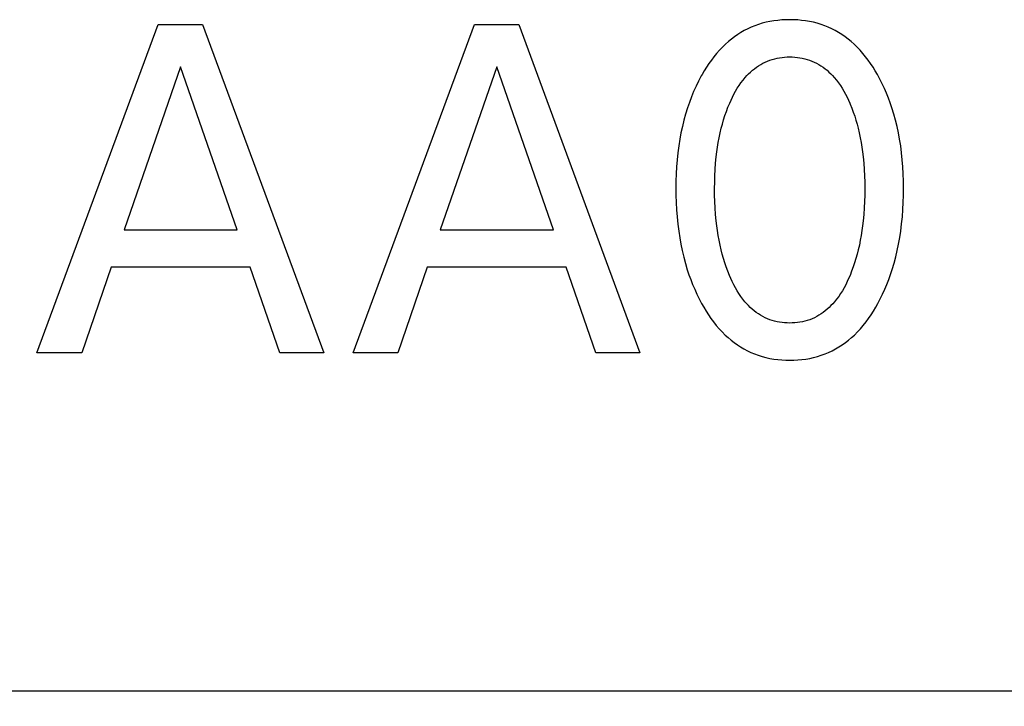
# Model space of a CAD drawing. Extents: x 0 to 594, y 0 to 420.
# Drawn here: x 250 to 255, y 230 to 234 of the extents above; entities that cross this region are included whole.
import ezdxf
from ezdxf.enums import TextEntityAlignment as Align

# ---------------------------------------------------------------- set-up
doc = ezdxf.new("R2010")
doc.units = 0
doc.header["$LTSCALE"] = 32.67
doc.layers.add('10000_FRONT', color=7, linetype='CONTINUOUS')
doc.layers.add('10100_DIM_FRONT', color=7, linetype='CONTINUOUS')
doc.dimstyles.get("Standard").update_dxf_attribs({"dimtxt": 2.5, "dimasz": 2.5, "dimexe": 1.25, "dimexo": 0.625, "dimtad": 1, "dimcen": 2.5, "dimazin": 3, "dimtfac": 1, "dimtmove": 0, "dimatfit": 3})

# ---------------------------------------------------------------- blocks, each defined once
blk = doc.blocks.new('*D0')
at = {"layer": '10100_DIM_FRONT', "color": 7, "linetype": 'CONTINUOUS'}
for p, q in [((265.582, 232.905), (265.582, 218.8122)), ((225.582, 230.105), (225.582, 218.8122)), ((225.582, 220.8122), (245.582, 220.8122)), ((265.582, 220.8122), (245.582, 220.8122))]:
    blk.add_line(p, q, dxfattribs=at)
for points in [[(229.082, 221.3122), (225.582, 220.8122), (229.082, 220.3122)], [(262.082, 220.3122), (265.582, 220.8122), (262.082, 221.3122)]]:
    blk.add_solid(points, dxfattribs=at)
blk.add_text('40', height=3.5, dxfattribs=at).set_placement((243.9362, 221.6872), (249.4362, 221.6872), align=Align.FIT)

msp = doc.modelspace()

# ---------------------------------------------------------------- linework, layer by layer
at = {"layer": '10000_FRONT', "color": 7, "linetype": 'CONTINUOUS'}
for p, q in [((250.2785, 231.855), (250.9064, 233.555)), ((250.9064, 233.555), (251.1363, 233.555)), ((251.1363, 233.555), (251.7641, 231.855)), ((251.917, 231.855), (252.5448, 233.555)), ((252.5448, 233.555), (252.7747, 233.555)), ((252.7747, 233.555), (253.4025, 231.855)), ((254.0171, 233.5556), (253.9978, 233.5487)), ((254.0367, 233.5616), (254.0171, 233.5556)), ((254.0565, 233.5667), (254.0367, 233.5616)), ((254.0766, 233.5709), (254.0565, 233.5667)), ((254.0968, 233.5744), (254.0766, 233.5709)), ((254.1172, 233.577), (254.0968, 233.5744)), ((254.1377, 233.5788), (254.1172, 233.577)), ((254.1583, 233.58), (254.1377, 233.5788)), ((254.1789, 233.5803), (254.1583, 233.58)), ((254.1996, 233.58), (254.1789, 233.5803)), ((254.2202, 233.5789), (254.1996, 233.58)), ((254.2407, 233.577), (254.2202, 233.5789)), ((254.2612, 233.5744), (254.2407, 233.577)), ((254.2815, 233.571), (254.2612, 233.5744)), ((254.3016, 233.5667), (254.2815, 233.571)), ((254.3215, 233.5616), (254.3016, 233.5667)), ((254.3411, 233.5556), (254.3215, 233.5616)), ((254.3605, 233.5487), (254.3411, 233.5556)), ((253.9093, 233.5031), (253.8928, 233.4918)), ((253.9262, 233.5138), (253.9093, 233.5031)), ((253.9436, 233.5237), (253.9262, 233.5138)), ((253.9613, 233.5328), (253.9436, 233.5237)), ((253.9794, 233.5412), (253.9613, 233.5328)), ((253.9978, 233.5487), (253.9794, 233.5412)), ((254.3789, 233.5412), (254.3605, 233.5487)), ((254.397, 233.5328), (254.3789, 233.5412)), ((254.4148, 233.5237), (254.397, 233.5328)), ((254.4321, 233.5138), (254.4148, 233.5237)), ((254.449, 233.5031), (254.4321, 233.5138)), ((254.4655, 233.4918), (254.449, 233.5031)), ((253.8464, 233.4539), (253.8303, 233.4385)), ((253.8613, 233.4672), (253.8464, 233.4539)), ((253.8768, 233.4798), (253.8613, 233.4672)), ((253.8928, 233.4918), (253.8768, 233.4798)), ((254.4815, 233.4798), (254.4655, 233.4918)), ((254.497, 233.4672), (254.4815, 233.4798)), ((254.5119, 233.4539), (254.497, 233.4672)), ((254.5279, 233.4385), (254.5119, 233.4539)), ((253.8002, 233.4058), (253.7862, 233.3886)), ((253.815, 233.4225), (253.8002, 233.4058)), ((253.8303, 233.4385), (253.815, 233.4225)), ((254.5432, 233.4225), (254.5279, 233.4385)), ((254.5579, 233.4058), (254.5432, 233.4225)), ((254.5719, 233.3886), (254.5579, 233.4058)), ((253.7598, 233.3527), (253.7475, 233.3341)), ((253.7727, 233.3709), (253.7598, 233.3527)), ((253.7862, 233.3886), (253.7727, 233.3709)), ((254.0173, 233.3418), (254.0285, 233.3487)), ((254.0285, 233.3487), (254.04, 233.3551)), ((254.04, 233.3551), (254.0518, 233.3609)), ((254.0518, 233.3609), (254.0637, 233.3661)), ((254.0637, 233.3661), (254.0759, 233.3707)), ((254.0759, 233.3707), (254.0883, 233.3747)), ((254.0883, 233.3747), (254.1009, 233.3782)), ((254.1009, 233.3782), (254.1137, 233.3811)), ((254.1137, 233.3811), (254.1266, 233.3834)), ((254.1266, 233.3834), (254.1396, 233.3852)), ((254.1396, 233.3852), (254.1526, 233.3865)), ((254.1526, 233.3865), (254.1658, 233.3873)), ((254.1658, 233.3873), (254.1789, 233.3875)), ((254.1789, 233.3875), (254.1921, 233.3873)), ((254.1921, 233.3873), (254.2052, 233.3865)), ((254.2052, 233.3865), (254.2183, 233.3852)), ((254.2183, 233.3852), (254.2313, 233.3834)), ((254.2313, 233.3834), (254.2441, 233.3811)), ((254.2441, 233.3811), (254.2569, 233.3782)), ((254.2569, 233.3782), (254.2695, 233.3747)), ((254.2695, 233.3747), (254.2819, 233.3707)), ((254.2819, 233.3707), (254.2941, 233.3661)), ((254.2941, 233.3661), (254.306, 233.3609)), ((254.306, 233.3609), (254.3178, 233.3551)), ((254.3178, 233.3551), (254.3293, 233.3487)), ((254.3293, 233.3487), (254.3405, 233.3418)), ((254.5853, 233.3709), (254.5719, 233.3886)), ((254.5981, 233.3527), (254.5853, 233.3709)), ((254.6104, 233.3341), (254.5981, 233.3527)), ((251.0224, 233.3357), (250.7296, 232.4912)), ((251.3163, 232.4912), (251.0224, 233.3357)), ((252.6608, 233.3357), (252.3681, 232.4912)), ((252.9547, 232.4912), (252.6608, 233.3357)), ((253.7246, 233.296), (253.7206, 233.2888)), ((253.7358, 233.3152), (253.7246, 233.296)), ((253.7475, 233.3341), (253.7358, 233.3152)), ((253.9569, 233.2908), (253.9661, 233.3003)), ((253.9661, 233.3003), (253.9757, 233.3094)), ((253.9757, 233.3094), (253.9856, 233.3181)), ((253.9856, 233.3181), (253.9959, 233.3265)), ((253.9959, 233.3265), (254.0065, 233.3344)), ((254.0065, 233.3344), (254.0173, 233.3418)), ((254.3405, 233.3418), (254.3514, 233.3344)), ((254.3514, 233.3344), (254.3619, 233.3265)), ((254.3619, 233.3265), (254.3722, 233.3181)), ((254.3722, 233.3181), (254.3821, 233.3094)), ((254.3821, 233.3094), (254.3917, 233.3003)), ((254.3917, 233.3003), (254.4009, 233.2908)), ((254.6221, 233.3152), (254.6104, 233.3341)), ((254.6332, 233.296), (254.6221, 233.3152)), ((254.6461, 233.2723), (254.6332, 233.296)), ((253.7065, 233.2623), (253.6933, 233.2353)), ((253.7206, 233.2888), (253.7065, 233.2623)), ((253.9165, 233.2396), (253.9264, 233.2538)), ((253.9264, 233.2538), (253.9369, 233.2676)), ((253.9369, 233.2676), (253.9481, 233.281)), ((253.9481, 233.281), (253.9569, 233.2908)), ((254.4009, 233.2908), (254.4098, 233.281)), ((254.4098, 233.281), (254.4209, 233.2676)), ((254.4209, 233.2676), (254.4314, 233.2538)), ((254.4314, 233.2538), (254.4413, 233.2396)), ((254.6583, 233.2482), (254.6461, 233.2723)), ((254.6697, 233.2239), (254.6583, 233.2482)), ((253.681, 233.2078), (253.6696, 233.1801)), ((253.6933, 233.2353), (253.681, 233.2078)), ((253.8822, 233.1794), (253.89, 233.1948)), ((253.89, 233.1948), (253.8984, 233.2101)), ((253.8984, 233.2101), (253.9072, 233.225)), ((253.9072, 233.225), (253.9165, 233.2396)), ((254.4413, 233.2396), (254.4506, 233.225)), ((254.4506, 233.225), (254.4595, 233.2101)), ((254.4595, 233.2101), (254.4678, 233.1948)), ((254.4678, 233.1948), (254.4757, 233.1794)), ((254.6805, 233.1992), (254.6697, 233.2239)), ((254.6905, 233.1742), (254.6805, 233.1992)), ((253.659, 233.152), (253.6493, 233.1236)), ((253.6696, 233.1801), (253.659, 233.152)), ((253.859, 233.1266), (253.8677, 233.1478)), ((253.8677, 233.1478), (253.8747, 233.1637)), ((253.8747, 233.1637), (253.8822, 233.1794)), ((254.4757, 233.1794), (254.4831, 233.1637)), ((254.4831, 233.1637), (254.4901, 233.1478)), ((254.4901, 233.1478), (254.4925, 233.1422)), ((254.6999, 233.149), (254.6905, 233.1742)), ((254.7085, 233.1236), (254.6999, 233.149)), ((253.6493, 233.1236), (253.6394, 233.0915)), ((253.8434, 233.0836), (253.8509, 233.1052)), ((253.8509, 233.1052), (253.859, 233.1266)), ((254.4925, 233.1422), (254.5007, 233.1219)), ((254.5007, 233.1219), (254.5083, 233.1014)), ((254.5083, 233.1014), (254.5154, 233.0807)), ((254.7185, 233.0915), (254.7085, 233.1236)), ((253.6304, 233.0592), (253.6225, 233.0266)), ((253.6394, 233.0915), (253.6304, 233.0592)), ((253.8301, 233.0399), (253.8365, 233.0618)), ((253.8365, 233.0618), (253.8434, 233.0836)), ((254.5154, 233.0807), (254.5219, 233.0599)), ((254.5219, 233.0599), (254.5279, 233.0389)), ((254.7274, 233.0592), (254.7185, 233.0915)), ((254.7353, 233.0266), (254.7274, 233.0592)), ((253.6155, 232.9937), (253.6093, 232.9607)), ((253.6225, 233.0266), (253.6155, 232.9937)), ((253.8134, 232.9691), (253.8186, 232.9935)), ((253.8186, 232.9935), (253.8243, 233.0178)), ((253.8243, 233.0178), (253.8301, 233.0399)), ((254.5279, 233.0389), (254.5335, 233.0178)), ((254.5335, 233.0178), (254.5392, 232.9935)), ((254.5392, 232.9935), (254.5444, 232.9691)), ((254.7424, 232.9937), (254.7353, 233.0266)), ((254.7485, 232.9607), (254.7424, 232.9937)), ((253.6093, 232.9607), (253.6041, 232.9276)), ((253.8048, 232.9199), (253.8088, 232.9446)), ((253.8088, 232.9446), (253.8134, 232.9691)), ((254.5444, 232.9691), (254.549, 232.9446)), ((254.549, 232.9446), (254.553, 232.9199)), ((254.7537, 232.9276), (254.7485, 232.9607)), ((253.5993, 232.8912), (253.5955, 232.8547)), ((253.6041, 232.9276), (253.5993, 232.8912)), ((253.7983, 232.8704), (253.8013, 232.8952)), ((253.8013, 232.8952), (253.8048, 232.9199)), ((254.553, 232.9199), (254.5565, 232.8952)), ((254.5565, 232.8952), (254.5595, 232.8704)), ((254.7585, 232.8912), (254.7537, 232.9276)), ((254.7623, 232.8547), (254.7585, 232.8912)), ((253.5955, 232.8547), (253.5926, 232.8181)), ((253.7926, 232.8046), (253.7951, 232.8375)), ((253.7951, 232.8375), (253.7983, 232.8704)), ((254.5595, 232.8704), (254.5627, 232.8375)), ((254.5627, 232.8375), (254.5652, 232.8046)), ((254.7652, 232.8181), (254.7623, 232.8547)), ((253.5926, 232.8181), (253.5906, 232.7814)), ((253.7909, 232.7716), (253.7926, 232.8046)), ((254.5652, 232.8046), (254.5669, 232.7716)), ((254.7672, 232.7814), (254.7652, 232.8181)), ((253.5894, 232.7447), (253.589, 232.708)), ((253.5906, 232.7814), (253.5894, 232.7447)), ((253.7896, 232.7056), (253.79, 232.7386)), ((253.79, 232.7386), (253.7909, 232.7716)), ((254.5669, 232.7716), (254.5679, 232.7386)), ((254.5679, 232.7386), (254.5682, 232.7056)), ((254.7684, 232.7447), (254.7672, 232.7814)), ((254.7688, 232.708), (254.7684, 232.7447)), ((253.589, 232.708), (253.5894, 232.6707)), ((253.7899, 232.6721), (253.7896, 232.7056)), ((254.5682, 232.7056), (254.5679, 232.6721)), ((254.7684, 232.6708), (254.7688, 232.708)), ((253.5894, 232.6707), (253.5905, 232.6334)), ((253.5905, 232.6334), (253.5925, 232.5961)), ((253.7909, 232.6386), (253.7899, 232.6721)), ((253.7926, 232.6052), (253.7909, 232.6386)), ((254.5669, 232.6386), (254.5652, 232.6052)), ((254.5679, 232.6721), (254.5669, 232.6386)), ((254.7653, 232.5964), (254.7673, 232.6336)), ((254.7673, 232.6336), (254.7684, 232.6708)), ((253.5925, 232.5961), (253.5954, 232.5589)), ((253.795, 232.5718), (253.7926, 232.6052)), ((254.5652, 232.6052), (254.5628, 232.5718)), ((254.7624, 232.5593), (254.7653, 232.5964)), ((253.5954, 232.5589), (253.5991, 232.5218)), ((253.7982, 232.5384), (253.795, 232.5718)), ((253.8012, 232.5132), (253.7982, 232.5384)), ((254.5596, 232.5384), (254.5567, 232.5132)), ((254.5628, 232.5718), (254.5596, 232.5384)), ((254.7587, 232.5222), (254.7624, 232.5593)), ((250.7296, 232.4912), (251.3163, 232.4912)), ((252.3681, 232.4912), (252.9547, 232.4912)), ((253.5991, 232.5218), (253.6038, 232.4847)), ((253.6038, 232.4847), (253.609, 232.4511)), ((253.8046, 232.4881), (253.8012, 232.5132)), ((253.8086, 232.4631), (253.8046, 232.4881)), ((254.5532, 232.4881), (254.5492, 232.4631)), ((254.5567, 232.5132), (254.5532, 232.4881)), ((254.7488, 232.4516), (254.754, 232.4853)), ((254.754, 232.4853), (254.7587, 232.5222)), ((253.609, 232.4511), (253.615, 232.4175)), ((253.8131, 232.4381), (253.8086, 232.4631)), ((253.8182, 232.4133), (253.8131, 232.4381)), ((254.5447, 232.4381), (254.5396, 232.4133)), ((254.5492, 232.4631), (254.5447, 232.4381)), ((254.7428, 232.4181), (254.7488, 232.4516)), ((253.615, 232.4175), (253.6219, 232.3842)), ((253.6219, 232.3842), (253.6298, 232.351)), ((253.8238, 232.3886), (253.8182, 232.4133)), ((253.8296, 232.3661), (253.8238, 232.3886)), ((254.534, 232.3886), (254.5282, 232.3661)), ((254.5396, 232.4133), (254.534, 232.3886)), ((254.728, 232.3516), (254.7359, 232.3847)), ((254.7359, 232.3847), (254.7428, 232.4181)), ((253.6298, 232.351), (253.6385, 232.3181)), ((253.8358, 232.3438), (253.8296, 232.3661)), ((253.8426, 232.3216), (253.8358, 232.3438)), ((254.522, 232.3438), (254.5152, 232.3216)), ((254.5282, 232.3661), (254.522, 232.3438)), ((254.7193, 232.3187), (254.728, 232.3516)), ((250.6624, 232.2984), (250.5106, 231.855)), ((251.3824, 232.2984), (250.6624, 232.2984)), ((251.5364, 231.855), (251.3824, 232.2984)), ((252.3008, 232.2984), (252.149, 231.855)), ((253.0208, 232.2984), (252.3008, 232.2984)), ((253.1748, 231.855), (253.0208, 232.2984)), ((253.6385, 232.3181), (253.6483, 232.2855)), ((253.6483, 232.2855), (253.6568, 232.2597)), ((253.85, 232.2996), (253.8426, 232.3216)), ((253.858, 232.2778), (253.85, 232.2996)), ((253.8666, 232.2562), (253.858, 232.2778)), ((254.4998, 232.2778), (254.4912, 232.2562)), ((254.5078, 232.2996), (254.4998, 232.2778)), ((254.5152, 232.3216), (254.5078, 232.2996)), ((254.701, 232.2602), (254.7095, 232.2861)), ((254.7095, 232.2861), (254.7193, 232.3187)), ((253.6568, 232.2597), (253.666, 232.2341)), ((253.666, 232.2341), (253.6759, 232.2088)), ((253.8736, 232.2399), (253.8666, 232.2562)), ((253.881, 232.2238), (253.8736, 232.2399)), ((254.4842, 232.2399), (254.4768, 232.2238)), ((254.4912, 232.2562), (254.4842, 232.2399)), ((254.6819, 232.2091), (254.6918, 232.2345)), ((254.6918, 232.2345), (254.701, 232.2602)), ((253.6759, 232.2088), (253.6865, 232.1838)), ((253.6865, 232.1838), (253.6977, 232.159)), ((253.8889, 232.2079), (253.881, 232.2238)), ((253.8972, 232.1922), (253.8889, 232.2079)), ((253.906, 232.1768), (253.8972, 232.1922)), ((253.9154, 232.1618), (253.906, 232.1768)), ((254.4518, 232.1768), (254.4424, 232.1618)), ((254.4606, 232.1922), (254.4518, 232.1768)), ((254.4689, 232.2079), (254.4606, 232.1922)), ((254.4768, 232.2238), (254.4689, 232.2079)), ((254.6601, 232.1592), (254.6714, 232.184)), ((254.6714, 232.184), (254.6819, 232.2091)), ((253.6977, 232.159), (253.7097, 232.1345)), ((253.7097, 232.1345), (253.7224, 232.1104)), ((253.9254, 232.1471), (253.9154, 232.1618)), ((253.9359, 232.1328), (253.9254, 232.1471)), ((253.9471, 232.119), (253.9359, 232.1328)), ((254.4219, 232.1328), (254.4107, 232.119)), ((254.4325, 232.1471), (254.4219, 232.1328)), ((254.4424, 232.1618), (254.4325, 232.1471)), ((254.6354, 232.1104), (254.6481, 232.1346)), ((254.6481, 232.1346), (254.6601, 232.1592)), ((253.7224, 232.1104), (253.7336, 232.0906)), ((253.7336, 232.0906), (253.7453, 232.0711)), ((253.9559, 232.109), (253.9471, 232.119)), ((253.9652, 232.0992), (253.9559, 232.109)), ((253.9747, 232.0898), (253.9652, 232.0992)), ((253.9847, 232.0808), (253.9747, 232.0898)), ((253.9949, 232.0722), (253.9847, 232.0808)), ((254.0056, 232.0641), (253.9949, 232.0722)), ((254.3629, 232.0722), (254.3523, 232.0641)), ((254.3731, 232.0808), (254.3629, 232.0722)), ((254.3831, 232.0898), (254.3731, 232.0808)), ((254.3927, 232.0992), (254.3831, 232.0898)), ((254.4019, 232.109), (254.3927, 232.0992)), ((254.4107, 232.119), (254.4019, 232.109)), ((254.6126, 232.0711), (254.6243, 232.0906)), ((254.6243, 232.0906), (254.6354, 232.1104)), ((253.7453, 232.0711), (253.7576, 232.0519)), ((253.7576, 232.0519), (253.7704, 232.0332)), ((253.7704, 232.0332), (253.7839, 232.0148)), ((254.0165, 232.0564), (254.0056, 232.0641)), ((254.0278, 232.0493), (254.0165, 232.0564)), ((254.0393, 232.0427), (254.0278, 232.0493)), ((254.0512, 232.0367), (254.0393, 232.0427)), ((254.0632, 232.0314), (254.0512, 232.0367)), ((254.0754, 232.0266), (254.0632, 232.0314)), ((254.0878, 232.0225), (254.0754, 232.0266)), ((254.1005, 232.0189), (254.0878, 232.0225)), ((254.27, 232.0225), (254.2573, 232.0189)), ((254.2824, 232.0266), (254.27, 232.0225)), ((254.2947, 232.0314), (254.2824, 232.0266)), ((254.3066, 232.0367), (254.2947, 232.0314)), ((254.3185, 232.0427), (254.3066, 232.0367)), ((254.3301, 232.0493), (254.3185, 232.0427)), ((254.3413, 232.0564), (254.3301, 232.0493)), ((254.3523, 232.0641), (254.3413, 232.0564)), ((254.5742, 232.0148), (254.5876, 232.0332)), ((254.5876, 232.0332), (254.6004, 232.0519)), ((254.6004, 232.0519), (254.6126, 232.0711)), ((253.7839, 232.0148), (253.798, 231.997)), ((253.798, 231.997), (253.8128, 231.9798)), ((253.8128, 231.9798), (253.8283, 231.9631)), ((254.1133, 232.0159), (254.1005, 232.0189)), ((254.1262, 232.0135), (254.1133, 232.0159)), ((254.1393, 232.0116), (254.1262, 232.0135)), ((254.1525, 232.0103), (254.1393, 232.0116)), ((254.1657, 232.0095), (254.1525, 232.0103)), ((254.1789, 232.0092), (254.1657, 232.0095)), ((254.1921, 232.0095), (254.1789, 232.0092)), ((254.2054, 232.0103), (254.1921, 232.0095)), ((254.2185, 232.0116), (254.2054, 232.0103)), ((254.2316, 232.0135), (254.2185, 232.0116)), ((254.2445, 232.0159), (254.2316, 232.0135)), ((254.2573, 232.0189), (254.2445, 232.0159)), ((254.53, 231.9631), (254.5454, 231.9798)), ((254.5454, 231.9798), (254.5601, 231.997)), ((254.5601, 231.997), (254.5742, 232.0148)), ((253.8283, 231.9631), (253.8445, 231.9471)), ((253.8445, 231.9471), (253.8594, 231.9335)), ((253.8594, 231.9335), (253.8749, 231.9205)), ((253.8749, 231.9205), (253.891, 231.9081)), ((254.4674, 231.9081), (254.4834, 231.9205)), ((254.4834, 231.9205), (254.4989, 231.9335)), ((254.4989, 231.9335), (254.5138, 231.9471)), ((254.5138, 231.9471), (254.53, 231.9631)), ((253.891, 231.9081), (253.9075, 231.8964)), ((253.9075, 231.8964), (253.9245, 231.8854)), ((253.9245, 231.8854), (253.9419, 231.8751)), ((253.9419, 231.8751), (253.9598, 231.8656)), ((254.3985, 231.8656), (254.4164, 231.8751)), ((254.4164, 231.8751), (254.4338, 231.8854)), ((254.4338, 231.8854), (254.4508, 231.8964)), ((254.4508, 231.8964), (254.4674, 231.9081)), ((250.5106, 231.855), (250.2785, 231.855)), ((251.7641, 231.855), (251.5364, 231.855)), ((252.149, 231.855), (251.917, 231.855)), ((253.4025, 231.855), (253.1748, 231.855)), ((253.9598, 231.8656), (253.978, 231.8569)), ((253.978, 231.8569), (253.9966, 231.8491)), ((253.9966, 231.8491), (254.016, 231.842)), ((254.016, 231.842), (254.0357, 231.8359)), ((254.0357, 231.8359), (254.0556, 231.8306)), ((254.0556, 231.8306), (254.0758, 231.8262)), ((254.0758, 231.8262), (254.0962, 231.8226)), ((254.0962, 231.8226), (254.1168, 231.8199)), ((254.1168, 231.8199), (254.1374, 231.818)), ((254.1374, 231.818), (254.1581, 231.8168)), ((254.1581, 231.8168), (254.1789, 231.8165)), ((254.1789, 231.8165), (254.1997, 231.8168)), ((254.1997, 231.8168), (254.2205, 231.818)), ((254.2205, 231.818), (254.2412, 231.8199)), ((254.2412, 231.8199), (254.2618, 231.8226)), ((254.2618, 231.8226), (254.2823, 231.8262)), ((254.2823, 231.8262), (254.3025, 231.8306)), ((254.3025, 231.8306), (254.3225, 231.8359)), ((254.3225, 231.8359), (254.3423, 231.842)), ((254.3423, 231.842), (254.3617, 231.8491)), ((254.3617, 231.8491), (254.3803, 231.8569)), ((254.3803, 231.8569), (254.3985, 231.8656)), ((225.582, 230.105), (265.4819, 230.105))]:
    msp.add_line(p, q, dxfattribs=at)

# ---------------------------------------------------------------- dimensions: what is measured, and where the dimension line sits
at = {"layer": '10100_DIM_FRONT', "color": 7, "linetype": 'CONTINUOUS'}
dim = msp.add_linear_dim(base=(265.582, 220.8122), p1=(225.582, 230.105), p2=(265.582, 232.905), dimstyle='Standard', dxfattribs=at)
dim.commit()
dim.dimension.update_dxf_attribs({"geometry": '*D0', "text_midpoint": (246.6862, 223.4372), "dimtype": 128})

doc.saveas('drawing.dxf')
